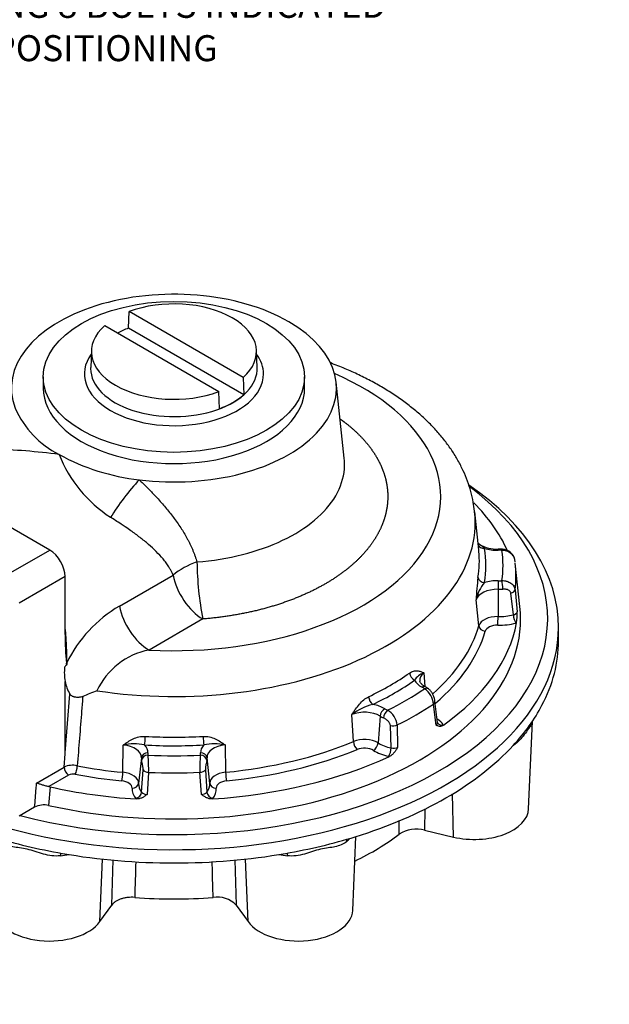
# Model space of a CAD drawing. Units: millimetres. Extents: x 0 to 431, y -24 to 292.
# Drawn here: x 159 to 205, y 109 to 185 of the extents above; entities that cross this region are included whole.
import ezdxf
from ezdxf import colors
from ezdxf.entities.mleader import LeaderData, LeaderLine
from ezdxf.math import Vec2, Vec3

# ---------------------------------------------------------------- set-up
doc = ezdxf.new("R2010")
doc.units = ezdxf.units.MM
doc.layers.add('__LEEDS.ROTORK.C', color=7, linetype='Continuous')
doc.layers.add('Default', color=7, linetype='Continuous')

# ---------------------------------------------------------------- blocks, each defined once
blk = doc.blocks.new('_DOT')
at = {"color": 0}
blk.add_line((0, 0), (-1, 0), dxfattribs=at)
at = {"color": 0, "const_width": 0.333}
blk.add_lwpolyline([(-0.1665, 0, 1), (0.1665, 0, 1)], format="xyb", close=True, dxfattribs=at)
blk = doc.blocks.new('SE6')
at = {"layer": '__LEEDS.ROTORK.C', "color": 7, "linetype": 'Continuous'}
for p, q in [((167.652, 161.018), (167.692, 162.291)), ((176.475, 157.22), (167.692, 162.291)), ((165.821, 161.211), (174.605, 156.14)), ((176.516, 155.901), (167.652, 161.018)), ((164.8, 159.306), (164.745, 158.003)), ((177.552, 158.003), (177.496, 159.306)), ((161.094, 157.27), (161.094, 156.406)), ((176.475, 157.22), (176.516, 155.901)), ((181.203, 156.406), (181.203, 157.27)), ((184.251, 151.016), (183.624, 156.852)), ((174.645, 154.821), (174.605, 156.14)), ((194.595, 143.968), (194.28, 146.904)), ((161.602, 143.954), (156.899, 146.67)), ((158.067, 141.913), (161.602, 143.954)), ((197.764, 139.626), (197.407, 142.951)), ((162.781, 141.913), (159.245, 139.872)), ((162.781, 137.461), (162.781, 141.913)), ((166.951, 139.648), (171.083, 142.034)), ((196.083, 140.937), (196.077, 138.839)), ((197.385, 140.887), (197.549, 139.214)), ((194.604, 138.138), (194.396, 140.134)), ((197.255, 138.974), (197.069, 140.64)), ((173.369, 138.654), (169.237, 136.268)), ((197.509, 138.353), (197.457, 138.339)), ((200.732, 136.973), (200.732, 137.994)), ((162.899, 135.272), (162.876, 135.256)), ((162.899, 135.272), (162.903, 135.17)), ((190.365, 134.503), (190.454, 133.454)), ((162.781, 128.277), (162.781, 133.854)), ((162.781, 128.351), (163.149, 132.883)), ((191.307, 130.494), (191.107, 132.115)), ((191.425, 130.696), (191.225, 132.328)), ((184.954, 129.227), (184.831, 131.303)), ((187.008, 131.181), (186.854, 129.121)), ((187.853, 128.736), (187.798, 130.46)), ((188.324, 130.505), (188.355, 128.786)), ((191.858, 130.515), (191.877, 130.483)), ((198.432, 124.062), (198.72, 130.781)), ((167.217, 126.865), (167.252, 128.962)), ((175.085, 128.966), (175.12, 126.869)), ((162.698, 127.263), (162.781, 128.277)), ((168.643, 127.988), (168.431, 126.015)), ((173.909, 126.017), (173.697, 127.99)), ((187.728, 128.084), (187.674, 128.095)), ((160.582, 126.041), (162.698, 127.263)), ((162.698, 127.263), (162.698, 127.263)), ((163.05, 126.65), (161.517, 125.765)), ((168.665, 125.335), (168.774, 127.046)), ((169.202, 126.863), (169.081, 125.165)), ((173.261, 125.167), (173.141, 126.865)), ((173.568, 127.049), (173.677, 125.338)), ((161.619, 125.746), (161.508, 124.319)), ((161.517, 125.765), (161.619, 125.746)), ((192.643, 121.888), (192.587, 125.204)), ((160.435, 124.188), (159.245, 123.501)), ((168.235, 124.816), (168.21, 124.845)), ((174.132, 124.848), (174.108, 124.819)), ((190.457, 124.044), (190.433, 122.416)), ((184.902, 116.25), (185.145, 121.926)), ((190.433, 122.416), (192.643, 121.888)), ((165.45, 115.385), (165.642, 120.191)), ((166.366, 116.66), (166.462, 120.128)), ((175.835, 120.13), (175.931, 116.66)), ((176.846, 115.385), (176.655, 120.191)), ((165.45, 115.385), (166.366, 116.66)), ((175.931, 116.66), (176.846, 115.385))]:
    blk.add_line(p, q, dxfattribs=at)
for centre, radius, start, end in [((165.656, 157.849), 7.352, 203.95848, 242.92679), ((155.34, 97.679), 54.075, 82.59431, 88.04554), ((171.983, 155.204), 10.431, 201.96264, 236.83438), ((170.371, 166.096), 16.847, 241.41283, 263.54662), ((195.956, 146.503), 2.475, 237.97359, 272.98478), ((196.139, 139.666), 4.366, 86.41097, 90.71354), ((196.381, 143.003), 1.012, 9.95375, 88.27365), ((197.03, 143.289), 24.11, 180.59594, 191.08332), ((213.512, 139.44), 19.129, 172.75042, 177.91959), ((197.426, 139.487), 3.099, 140.59189, 167.93668), ((172.246, 130.682), 10.413, 120.56364, 153.84551), ((192.458, 139.018), 5.094, 352.50048, 2.21051), ((184.291, 137.285), 21.511, 179.53048, 185.41361), ((170.28, 130.787), 5.58, 100.77165, 155.04946), ((166.92, 134.58), 4.203, 175.01865, 189.9542), ((174.12, 126.541), 14.152, 142.43021, 143.57174), ((190.701, 133.35), 1.201, 106.22131, 150.2636), ((165.472, 134.319), 2.731, 189.84197, 211.72584), ((189.466, 131.95), 1.65, 5.72337, 54.20494), ((189.26, 131.237), 2.517, 54.4224, 61.11094), ((192.029, 66.287), 72.028, 111.85045, 112.78352), ((187.604, 127.647), 4.588, 104.67763, 127.17757), ((186.826, 130.335), 1.508, 6.47694, 59.93343), ((191.496, 130.685), 0.0676, 170.77573, 216.46875), ((168.085, 125.081), 3.97, 78.26166, 102.11233), ((174.256, 125.089), 3.964, 77.93666, 101.80313), ((188.039, 129.411), 0.701, 254.57614, 296.77681), ((157.741, 127.111), 11.464, 358.75939, 5.38635), ((184.454, 127.135), 11.317, 174.65233, 181.36528), ((163.358, 125.796), 1.609, 77.1979, 114.21273), ((163.48, 127.304), 0.783, 183.03972, 236.6989), ((163.404, 125.946), 0.788, 78.69086, 116.68602), ((169.043, 125.665), 0.501, 221.19175, 274.44172), ((173.293, 125.682), 0.516, 266.45996, 318.06575), ((161.151, 122.79), 1.57, 76.84671, 117.11634), ((189.807, 119.989), 2.506, 75.52838, 122.35231), ((174.475, 115.223), 2.046, 44.62852, 98.83645)]:
    blk.add_arc(centre, radius, start, end, dxfattribs=at)
for centre, major_axis, ratio, start_param, end_param in [((171.148, 156.406), (12.5, 0), 0.57735, 4.49704, 9.640127), ((171.148, 159.216), (-6.35, 0), 0.57735, 2.566065, 5.287917), ((171.148, 159.216), (6.35, 0), 0.57735, 2.566065, 5.287917), ((171.148, 157.92), (-6.405, 0), 0.57735, -0.993426, -0.826716), ((171.148, 157.496), (6.889, 0), 0.57735, 2.747381, 6.283185), ((171.148, 157.496), (6.889, 0), 0.57735, 0, 0.394212), ((171.148, 157.911), (-6.406, 0), 0.57735, 0, 3.166288), ((171.148, 157.911), (-6.406, 0), 0.57735, 6.25849, 6.271874), ((171.148, 157.911), (-6.406, 0), 0.57735, 6.271874, 6.283185), ((171.148, 148.064), (-20.519, 0), 0.57735, 1.47751, 4.066621), ((171.148, 156.406), (-10.054, 0), 0.57735, 0, 3.141593), ((171.148, 157.92), (6.405, 0), 0.57735, 5.28976, 5.705815), ((167.768, 147.72), (2.034, 2.64), 0.15306, 1.025543, 2.176596), ((171.148, 138.674), (-28.75, 0), 0.57735, 1.14684, 3.80022), ((171.148, 137.994), (29.583, 0), 0.57735, 0, 0.696466), ((171.148, 146.076), (23.176, 0), 0.57735, 4.453746, 6.345089), ((171.148, 140.035), (26.521, 0), 0.57735, 0.257947, 0.516319), ((171.148, 146.076), (23.176, 0), 0.57735, 0.061903, 0.064423), ((161.602, 142.593), (-0.833, 1.443), 0.57735, 3.926991, 5.497787), ((171.148, 143.129), (-23.492, 0), 0.57735, 3.047419, 3.194937), ((195.028, 144.491), (0.493, 0.082), 0.812745, 3.327463, 4.577797), ((171.148, 143.129), (-23.492, 0), 0.57735, 3.194937, 3.203496), ((171.148, 142.756), (-23.99, 0), 0.57735, 3.047419, 3.23749), ((196.032, 145.19), (2.165, 0), 0.57735, 4.22998, 4.740386), ((196.093, 143.532), (0.008, -0.5), 0.022856, 2.525928, 3.144368), ((196.149, 142.781), (2.009, 0), 0.57735, 1.455947, 1.598793), ((196.379, 143.525), (-0.033, -0.499), 0.093568, 3.13896, 3.760192), ((171.148, 142.756), (-25.313, 0), 0.57735, 3.062705, 3.222207), ((171.148, 142.011), (-26.309, 0), 0.57735, 3.208716, 3.217393), ((173.369, 141.376), (-3.131, -1.145), 0.515108, 4.667443, 5.326672), ((171.148, 142.011), (-26.309, 0), 0.57735, 3.067525, 3.203496), ((173.369, 141.376), (1.667, -2.887), 0.57735, 4.172665, 5.497787), ((195.032, 141.862), (-0.493, 0.081), 0.812879, 0.219476, 1.703006), ((196.039, 140.348), (-2.165, 0), 0.57735, 4.686248, 5.196521), ((196.096, 141.189), (-0.008, -0.5), 0.021341, 3.757233, 5.240763), ((196.148, 142.756), (-2.009, 0), 0.57735, 1.544656, 1.687651), ((196.383, 141.197), (0.034, -0.499), 0.095194, 1.039354, 2.522883), ((196.039, 139.975), (1.667, 0), 0.57735, 1.544656, 2.975529), ((196.148, 142.384), (2.507, 0), 0.57735, 4.686248, 4.829244), ((196.889, 140.873), (0.498, 0.049), 0.524253, 5.030847, 6.153045), ((171.148, 138.674), (26.667, 0), 0.57735, 4.342515, 6.345089), ((169.237, 138.99), (1.667, -2.887), 0.57735, 4.172665, 5.497787), ((196.039, 137.999), (-1.455, 0), 0.57735, 4.686248, 6.117121), ((196.064, 138.587), (-0.008, -0.5), 0.021341, 0.615641, 2.099171), ((196.148, 140.407), (-2.718, 0), 0.57735, 1.544656, 1.989915), ((197.457, 138.747), (0.125, -0.484), 0.332278, 4.140903, 5.624433), ((171.148, 137.994), (29.583, 0), 0.57735, 4.130292, 6.283185), ((171.148, 140.407), (23.783, 0), 0.57735, 5.704765, 6.117121), ((171.148, 140.035), (26.521, 0), 0.57735, 5.609596, 6.17311), ((195.096, 138.126), (0.48, -0.139), 0.805264, 3.458507, 4.942037), ((196.039, 137.626), (0.957, 0), 0.57735, 1.544656, 2.975529), ((196.148, 140.035), (3.216, 0), 0.57735, 4.686248, 5.131508), ((171.148, 140.035), (24.281, 0), 0.57735, 5.6885, 6.117121), ((171.148, 136.973), (-29.583, 0), 0.57735, 2.847239, 3.141593), ((171.148, 143.129), (23.492, 0), 0.57735, -0.879572, -0.689501), ((189.658, 134.354), (0.287, -0.41), 0.629979, 3.961484, 5.445014), ((191.724, 133.946), (1.667, 0), 0.57735, 2.523982, 3.209516), ((171.148, 142.756), (23.99, 0), 0.57735, -0.879572, -0.689501), ((171.148, 142.756), (25.313, 0), 0.57735, -0.864286, -0.704784), ((191.724, 134.318), (-2.165, 0), 0.57735, 0.302989, 0.813395), ((190.237, 133.002), (-0.24, -0.439), 0.560962, 3.141265, 3.913379), ((188.857, 132.568), (2.009, 0), 0.57735, 0.670549, 0.813395), ((190.431, 132.88), (-0.294, -0.404), 0.639709, 3.137815, 3.991402), ((186.441, 132.493), (0.216, -0.451), 0.520501, 4.057112, 5.540642), ((185.799, 130.892), (2.165, 0), 0.57735, 0.759258, 1.269531), ((187.369, 131.344), (0.26, 0.427), 0.592244, 0.798815, 2.282344), ((188.826, 132.55), (-2.009, 0), 0.57735, 0.759258, 0.902253), ((171.148, 142.011), (26.309, 0), 0.57735, -0.859466, -0.709598), ((190.729, 132.266), (-0.496, -0.062), 0.562058, 2.363996, 3.14221), ((171.148, 136.973), (29.583, 0), 0.57735, 5.792141, 5.988832), ((185.799, 130.519), (1.667, 0), 0.57735, 0.759258, 2.19013), ((188.826, 132.178), (-2.507, 0), 0.57735, 0.759258, 0.902253), ((187.581, 131.232), (0.207, 0.455), 0.5061, 0.733416, 2.216946), ((187.999, 130.687), (0.5, 0.009), 0.49115, 4.289795, 5.411993), ((188.857, 129.846), (3.216, 0), 0.57735, 0.368287, 0.645678), ((191.858, 130.923), (0.416, 0.278), 0.761747, 3.138675, 4.241454), ((168.893, 129.376), (0.027, 0.499), 0.076779, 3.759167, 5.242697), ((171.148, 143.129), (-23.492, 0), 0.57735, 1.476622, 1.666693), ((173.445, 129.378), (-0.028, 0.499), 0.07818, 1.040411, 2.52394), ((185.799, 128.543), (-1.455, 0), 0.57735, 3.90085, 5.331723), ((166.977, 128.013), (-1.667, 0), 0.57735, 3.115452, 4.546325), ((171.148, 142.756), (23.99, 0), 0.57735, 4.618215, 4.808286), ((166.977, 128.386), (-2.165, 0), 0.57735, 3.115452, 3.625725), ((175.363, 128.39), (2.165, 0), 0.57735, 2.659183, 3.16959), ((175.363, 128.017), (1.667, 0), 0.57735, 1.738583, 3.16959), ((171.148, 140.407), (23.783, 0), 0.57735, 4.880176, 5.331723), ((185.244, 129.028), (0.19, -0.462), 0.473971, 4.084577, 5.568106), ((171.148, 136.973), (29.583, 0), 0.57735, 5.203434, 5.792141), ((185.799, 128.17), (0.957, 0), 0.57735, 0.759258, 2.19013), ((186.493, 128.959), (-0.26, -0.427), 0.592244, 0.798815, 2.282344), ((188.826, 130.201), (-2.718, 0), 0.57735, 0.759258, 1.204517), ((187.674, 128.503), (-0.108, -0.488), 0.292423, 0.648185, 2.131715), ((171.148, 127.95), (2.507, 0), 0.57735, 3.115452, 3.258447), ((169.141, 127.945), (-0.499, 0.023), 0.816218, 4.749336, 6.232866), ((169.154, 127.779), (-0.49, -0.1), 0.810928, 4.548978, 6.032508), ((171.148, 128.323), (2.009, 0), 0.57735, 3.115452, 3.258447), ((171.148, 142.756), (-25.313, 0), 0.57735, 1.491909, 1.65141), ((171.192, 128.322), (-2.009, 0), 0.57735, 3.026743, 3.16959), ((173.187, 127.781), (0.49, -0.098), 0.811118, 0.247934, 1.731464), ((173.199, 127.947), (0.499, 0.024), 0.816177, 0.047699, 1.531228), ((171.192, 127.95), (-2.507, 0), 0.57735, 3.026743, 3.16959), ((171.148, 140.035), (26.521, 0), 0.57735, 4.824198, 5.387712), ((171.148, 140.035), (24.281, 0), 0.57735, 4.880176, 5.331723), ((188.826, 129.829), (-3.216, 0), 0.57735, 0.759258, 1.204517), ((163.558, 127.127), (0.093, 0.491), 0.255224, 3.781506, 5.265036), ((171.148, 140.407), (-23.783, 0), 0.57735, 1.252884, 1.404732), ((171.148, 140.035), (-24.281, 0), 0.57735, 1.252884, 1.404732), ((167.135, 126.617), (0.048, 0.498), 0.134968, 3.763617, 5.247147), ((166.977, 126.037), (-1.455, 0), 0.57735, 3.115452, 4.546325), ((169.238, 127.114), (-0.499, 0.036), 0.506746, 0.410767, 1.532965), ((171.148, 142.011), (26.309, 0), 0.57735, 4.638321, 4.788189), ((173.103, 127.116), (0.499, 0.036), 0.506833, 4.751847, 5.874334), ((175.363, 126.041), (1.455, 0), 0.57735, 1.738583, 3.16959), ((175.203, 126.621), (0.049, -0.498), 0.136356, 4.177493, 5.661023), ((171.148, 140.035), (-26.521, 0), 0.57735, 1.203262, 1.460721), ((166.977, 125.664), (-0.957, 0), 0.57735, 3.115452, 4.546325), ((167.933, 126.058), (0.499, -0.023), 0.816218, 4.749336, 6.232866), ((171.148, 125.974), (2.718, 0), 0.57735, 3.115452, 3.560712), ((171.192, 125.973), (-2.718, 0), 0.57735, 2.724482, 3.16959), ((174.407, 126.061), (-0.499, -0.024), 0.816177, 0.047699, 1.531228), ((175.363, 125.668), (0.957, 0), 0.57735, 1.738583, 3.16959), ((171.148, 125.601), (3.216, 0), 0.57735, 3.115452, 3.560712), ((168.21, 125.254), (0.396, 0.305), 0.745827, 4.190162, 5.673692), ((174.132, 125.257), (0.397, -0.304), 0.746493, 3.749134, 5.232664), ((171.192, 125.601), (-3.216, 0), 0.57735, 2.724482, 3.16959), ((194.245, 124.121), (-4.188, 0), 0.57735, 1.178097, 3.116897), ((171.148, 136.973), (-29.583, 0), 0.57735, 1.079752, 1.276443), ((171.148, 136.973), (29.583, 0), 0.57735, 5.006742, 5.203434), ((171.148, 129.645), (21.688, 0), 0.57735, -0.874158, -0.64605), ((180.716, 122.981), (-4.473, 0), 0.57735, -3.740399, -3.6235), ((185.098, 121.231), (0.538, -0.636), 0.674434, 3.467506, 3.779675), ((162.566, 119.947), (0.09, -0.828), 0.151469, 3.677188, 4.053725), ((161.581, 122.981), (4.473, 0), 0.57735, 4.898981, 5.049293), ((171.148, 136.973), (-29.583, 0), 0.57735, 1.276443, 1.86515), ((180.716, 122.981), (-4.473, 0), 0.57735, 1.233893, 1.384205), ((179.731, 119.947), (-0.09, -0.828), 0.151469, -4.053725, -3.677188), ((171.148, 129.645), (-21.688, 0), 0.57735, 1.431448, 1.710144), ((161.581, 116.31), (4.188, 0), 0.57735, 3.166288, 5.890486), ((180.716, 116.31), (-4.188, 0), 0.57735, 0.392699, 3.116897)]:
    blk.add_ellipse(centre, major_axis=major_axis, ratio=ratio, start_param=start_param, end_param=end_param, dxfattribs=at)
blk.add_ellipse((171.148, 157.27), major_axis=(-10.054, 0), ratio=0.57735, dxfattribs=at)
for points, degree, knots in [([(194.27, 146.945), (194.24, 147.196), (194.18, 147.666), (193.995, 148.456), (193.738, 149.262), (193.406, 150.062), (193.005, 150.846), (192.534, 151.616), (191.993, 152.368), (191.382, 153.1), (190.705, 153.809), (189.962, 154.492), (189.157, 155.146), (188.293, 155.769), (187.372, 156.359), (186.4, 156.913), (185.38, 157.429), (184.316, 157.908), (183.566, 158.205), (183.178, 158.35), (183.164, 158.355)], 3, [0, 0, 0, 0, 0.0144806, 0.032001, 0.049619, 0.0673845, 0.0853373, 0.103504, 0.1218962, 0.1405097, 0.1593261, 0.1783157, 0.1974427, 0.2166696, 0.2359614, 0.2552884, 0.2746254, 0.2939529, 0.3132611, 0.3139583, 0.3139583, 0.3139583, 0.3139583]), ([(183.951, 154.026), (184.117, 153.907), (184.276, 153.785), (184.965, 153.258), (185.521, 152.681), (186.077, 152.105), (186.489, 151.489), (186.902, 150.873), (187.163, 150.231), (187.424, 149.588), (187.528, 148.931), (187.632, 148.273), (187.578, 147.614), (187.524, 146.955), (187.312, 146.306), (187.101, 145.657), (186.736, 145.032), (186.371, 144.406), (185.859, 143.816), (185.348, 143.225), (184.7, 142.681), (184.052, 142.138), (183.28, 141.651), (182.508, 141.164), (181.626, 140.743), (180.745, 140.323), (179.771, 139.977), (178.798, 139.631), (177.751, 139.366), (176.704, 139.101), (175.603, 138.922), (174.502, 138.743), (173.369, 138.654)], 2, [0.5240142, 0.5240142, 0.5240142, 0.53125, 0.53125, 0.5625, 0.5625, 0.59375, 0.59375, 0.625, 0.625, 0.65625, 0.65625, 0.6875, 0.6875, 0.71875, 0.71875, 0.75, 0.75, 0.78125, 0.78125, 0.8125, 0.8125, 0.84375, 0.84375, 0.875, 0.875, 0.90625, 0.90625, 0.9375, 0.9375, 0.96875, 0.96875, 1, 1, 1]), ([(172.921, 143.038), (174.125, 143.133), (175.305, 143.325), (177.53, 143.888), (178.575, 144.259), (180.447, 145.152), (181.276, 145.675), (182.652, 146.83), (183.201, 147.464), (183.977, 148.793), (184.204, 149.489), (184.284, 150.465), (184.28, 150.742), (184.251, 151.018)], 3, [0, 0, 0, 0, 0.0625, 0.0625, 0.125, 0.125, 0.1875, 0.1875, 0.25, 0.25, 0.3125, 0.3125, 0.3371204, 0.3371204, 0.3371204, 0.3371204]), ([(168.477, 149.355), (168.513, 149.321), (168.585, 149.253), (168.692, 149.151), (168.799, 149.048), (168.905, 148.944), (169.01, 148.84), (169.115, 148.736), (169.219, 148.631), (169.322, 148.526), (169.425, 148.42), (169.527, 148.314), (169.628, 148.207), (169.729, 148.099), (169.829, 147.992), (170.122, 147.672), (170.588, 147.138), (171.091, 146.498), (171.466, 145.975), (171.733, 145.574), (171.98, 145.173), (172.172, 144.832), (172.317, 144.553), (172.422, 144.337), (172.522, 144.121), (172.615, 143.905), (172.701, 143.689), (172.781, 143.473), (172.855, 143.256), (172.899, 143.111), (172.921, 143.038)], 3, [0, 0, 0, 0, 0.017685, 0.035395, 0.053131, 0.070895, 0.088689, 0.106513, 0.12437, 0.142261, 0.160188, 0.178153, 0.196156, 0.2142, 0.232286, 0.250416, 0.374426, 0.497492, 0.561151, 0.623934, 0.685918, 0.747186, 0.779647, 0.811831, 0.843754, 0.875431, 0.906877, 0.93811, 0.969145, 1, 1, 1, 1]), ([(171.083, 142.034), (171.051, 142.105), (170.987, 142.249), (170.873, 142.461), (170.729, 142.703), (170.543, 142.975), (170.234, 143.372), (169.792, 143.851), (169.198, 144.397), (168.544, 144.925), (167.94, 145.369), (167.444, 145.712), (167.051, 145.975), (166.675, 146.22), (166.405, 146.391), (166.277, 146.472)], 3, [0, 0, 0, 0, 0.037697, 0.076521, 0.116522, 0.174127, 0.235064, 0.356862, 0.480512, 0.606107, 0.734413, 0.809927, 0.866206, 0.936523, 1, 1, 1, 1]), ([(194.657, 144.395), (194.644, 144.402), (194.598, 144.428), (194.559, 144.477), (194.538, 144.508), (194.534, 144.515)], 3, [0, 0, 0, 0, 0.0387839, 0.1628172, 0.2030989, 0.2030989, 0.2030989, 0.2030989]), ([(194.641, 144.402), (194.699, 144.361), (194.763, 144.32), (194.861, 144.246), (194.895, 144.219), (194.962, 144.158), (194.995, 144.123), (195.028, 144.083)], 3, [0.5051885, 0.5051885, 0.5051885, 0.5051885, 0.75, 0.75, 0.875, 0.875, 1, 1, 1, 1]), ([(197.382, 143.161), (197.377, 143.211), (197.366, 143.26), (197.34, 143.333), (197.331, 143.357), (197.308, 143.405), (197.296, 143.428), (197.254, 143.498), (197.221, 143.542), (197.147, 143.625), (197.104, 143.665), (197.012, 143.737), (196.963, 143.769), (196.858, 143.826), (196.801, 143.851), (196.686, 143.89), (196.627, 143.906), (196.504, 143.927), (196.442, 143.933), (196.379, 143.933)], 3, [0, 0, 0, 0, 0.125, 0.125, 0.1875, 0.1875, 0.25, 0.25, 0.375, 0.375, 0.5, 0.5, 0.625, 0.625, 0.75, 0.75, 0.875, 0.875, 1, 1, 1, 1]), ([(196.383, 141.605), (196.445, 141.606), (196.507, 141.602), (196.598, 141.59), (196.628, 141.585), (196.688, 141.573), (196.717, 141.565), (196.805, 141.541), (196.86, 141.52), (196.965, 141.471), (197.015, 141.443), (197.107, 141.379), (197.149, 141.343), (197.224, 141.266), (197.257, 141.224), (197.313, 141.135), (197.335, 141.088), (197.369, 140.991), (197.38, 140.939), (197.385, 140.887)], 3, [0, 0, 0, 0, 0.125, 0.125, 0.1875, 0.1875, 0.25, 0.25, 0.375, 0.375, 0.5, 0.5, 0.625, 0.625, 0.75, 0.75, 0.875, 0.875, 1, 1, 1, 1]), ([(197.069, 140.64), (197.065, 140.671), (197.057, 140.699), (197.032, 140.752), (197.014, 140.776), (196.974, 140.818), (196.95, 140.837), (196.899, 140.869), (196.871, 140.883), (196.813, 140.906), (196.781, 140.916), (196.717, 140.931), (196.684, 140.937), (196.617, 140.946), (196.582, 140.948), (196.512, 140.95), (196.476, 140.949), (196.441, 140.947)], 3, [0, 0, 0, 0, 0.125, 0.125, 0.25, 0.25, 0.375, 0.375, 0.5, 0.5, 0.625, 0.625, 0.75, 0.75, 0.875, 0.875, 1, 1, 1, 1]), ([(197.255, 138.974), (197.296, 138.982), (197.334, 138.994), (197.386, 139.017), (197.402, 139.026), (197.432, 139.044), (197.446, 139.054), (197.485, 139.085), (197.506, 139.109), (197.536, 139.159), (197.545, 139.186), (197.549, 139.214)], 3, [0, 0, 0, 0, 0.25, 0.25, 0.375, 0.375, 0.5, 0.5, 0.75, 0.75, 1, 1, 1, 1]), ([(162.782, 137.856), (162.789, 137.782), (162.819, 137.428), (162.849, 136.937), (162.87, 136.402), (162.882, 136.008), (162.891, 135.632), (162.896, 135.39), (162.899, 135.272)], 3, [0.7962374, 0.7962374, 0.7962374, 0.7962374, 0.812918, 0.8756077, 0.9078672, 0.9379563, 0.969741, 1, 1, 1, 1]), ([(162.903, 135.17), (162.893, 135.157), (162.884, 135.205), (162.88, 135.225), (162.876, 135.256)], 2, [0, 0, 0, 0.5, 0.5, 1, 1, 1]), ([(189.274, 134.501), (189.379, 134.575), (189.483, 134.623), (189.685, 134.677), (189.78, 134.683), (189.96, 134.667), (190.047, 134.644), (190.169, 134.598), (190.209, 134.58), (190.288, 134.543), (190.327, 134.523), (190.365, 134.503)], 3, [0, 0, 0, 0, 0.25, 0.25, 0.5, 0.5, 0.75, 0.75, 0.875, 0.875, 1, 1, 1, 1]), ([(190.476, 133.441), (190.435, 133.464), (190.336, 133.522), (190.197, 133.635), (190.103, 133.755), (190.067, 133.836), (190.065, 133.87), (190.065, 133.883)], 3, [0, 0, 0, 0, 0.13049, 0.37798, 0.625208, 0.878661, 1, 1, 1, 1]), ([(191.225, 132.328), (191.225, 132.33), (191.22, 132.397), (191.183, 132.56), (191.102, 132.801), (190.977, 133.029), (190.844, 133.197), (190.752, 133.258), (190.721, 133.278)], 3, [0, 0, 0, 0, 0.003845, 0.210321, 0.432885, 0.67336, 0.905368, 1, 1, 1, 1]), ([(164.136, 132.695), (164.092, 132.677), (164.046, 132.662), (163.971, 132.645), (163.945, 132.641), (163.893, 132.633), (163.867, 132.63), (163.787, 132.624), (163.733, 132.624), (163.628, 132.629), (163.577, 132.636), (163.506, 132.65), (163.484, 132.655), (163.44, 132.667), (163.419, 132.674), (163.36, 132.697), (163.325, 132.715), (163.262, 132.756), (163.234, 132.779), (163.187, 132.828), (163.167, 132.854), (163.149, 132.883)], 3, [0, 0, 0, 0, 0.125, 0.125, 0.1875, 0.1875, 0.25, 0.25, 0.375, 0.375, 0.5, 0.5, 0.5625, 0.5625, 0.625, 0.625, 0.75, 0.75, 0.875, 0.875, 1, 1, 1, 1]), ([(164.136, 132.695), (164.107, 132.333), (164.078, 131.97), (164.05, 131.608), (163.938, 130.193), (163.826, 128.779), (163.714, 127.364)], 3, [0, 0, 0, 0, 0.203946, 0.203946, 0.203946, 1, 1, 1, 1]), ([(184.831, 131.303), (184.877, 131.371), (184.922, 131.44), (185.015, 131.576), (185.062, 131.644), (185.205, 131.844), (185.306, 131.975), (185.519, 132.219), (185.631, 132.333), (185.872, 132.534), (185.996, 132.618), (186.124, 132.679)], 3, [0, 0, 0, 0, 0.125, 0.125, 0.25, 0.25, 0.5, 0.5, 0.75, 0.75, 1, 1, 1, 1]), ([(187.798, 130.46), (187.797, 130.492), (187.791, 130.523), (187.771, 130.587), (187.756, 130.618), (187.721, 130.679), (187.701, 130.708), (187.656, 130.763), (187.632, 130.79), (187.58, 130.839), (187.553, 130.863), (187.499, 130.907), (187.471, 130.927), (187.415, 130.965), (187.386, 130.982), (187.329, 131.015), (187.301, 131.029), (187.272, 131.042)], 3, [0, 0, 0, 0, 0.125, 0.125, 0.25, 0.25, 0.375, 0.375, 0.5, 0.5, 0.625, 0.625, 0.75, 0.75, 0.875, 0.875, 1, 1, 1, 1]), ([(191.307, 130.494), (191.337, 130.511), (191.361, 130.532), (191.389, 130.565), (191.398, 130.577), (191.411, 130.601), (191.416, 130.613), (191.427, 130.648), (191.429, 130.672), (191.426, 130.695)], 3, [0, 0, 0, 0, 0.25, 0.25, 0.375, 0.375, 0.5, 0.5, 0.7200895, 0.7200895, 0.7200895, 0.7200895]), ([(191.877, 130.483), (191.825, 130.446), (191.773, 130.421), (191.67, 130.393), (191.62, 130.391), (191.525, 130.4), (191.48, 130.413), (191.414, 130.44), (191.392, 130.449), (191.35, 130.471), (191.328, 130.482), (191.307, 130.494)], 3, [0, 0, 0, 0, 0.25, 0.25, 0.5, 0.5, 0.75, 0.75, 0.875, 0.875, 1, 1, 1, 1]), ([(198.721, 130.827), (198.719, 130.78), (198.713, 130.735), (198.681, 130.612), (198.646, 130.539), (198.544, 130.375), (198.475, 130.281), (198.308, 130.048), (198.209, 129.908), (197.985, 129.617), (197.862, 129.471), (197.592, 129.195), (197.445, 129.064), (197.272, 128.939), (197.259, 128.93), (197.247, 128.921)], 3, [0.1807989, 0.1807989, 0.1807989, 0.1807989, 0.25, 0.25, 0.375, 0.375, 0.5, 0.5, 0.625, 0.625, 0.75, 0.75, 0.875, 0.875, 0.884788, 0.884788, 0.884788, 0.884788]), ([(167.252, 128.962), (167.311, 129.006), (167.371, 129.049), (167.492, 129.134), (167.554, 129.176), (167.742, 129.297), (167.875, 129.372), (168.153, 129.499), (168.299, 129.55), (168.613, 129.62), (168.774, 129.635), (168.939, 129.626)], 3, [0, 0, 0, 0, 0.125, 0.125, 0.25, 0.25, 0.5, 0.5, 0.75, 0.75, 1, 1, 1, 1]), ([(173.398, 129.629), (173.563, 129.638), (173.724, 129.622), (174.038, 129.553), (174.184, 129.502), (174.462, 129.375), (174.595, 129.3), (174.783, 129.18), (174.845, 129.138), (174.966, 129.053), (175.026, 129.009), (175.085, 128.966)], 3, [0, 0, 0, 0, 0.25, 0.25, 0.5, 0.5, 0.75, 0.75, 0.875, 0.875, 1, 1, 1, 1]), ([(188.355, 128.786), (188.334, 128.75), (188.313, 128.715), (188.27, 128.644), (188.249, 128.609), (188.181, 128.506), (188.133, 128.438), (188.03, 128.314), (187.975, 128.256), (187.855, 128.155), (187.793, 128.114), (187.728, 128.084)], 3, [0, 0, 0, 0, 0.125, 0.125, 0.25, 0.25, 0.5, 0.5, 0.75, 0.75, 1, 1, 1, 1]), ([(168.774, 127.046), (168.776, 127.077), (168.776, 127.111), (168.773, 127.18), (168.769, 127.216), (168.76, 127.286), (168.755, 127.322), (168.743, 127.391), (168.736, 127.425), (168.723, 127.49), (168.716, 127.521), (168.703, 127.581), (168.696, 127.61), (168.684, 127.664), (168.678, 127.69), (168.668, 127.738), (168.663, 127.761), (168.659, 127.781)], 3, [0, 0, 0, 0, 0.125, 0.125, 0.25, 0.25, 0.375, 0.375, 0.5, 0.5, 0.625, 0.625, 0.75, 0.75, 0.875, 0.875, 1, 1, 1, 1]), ([(173.682, 127.784), (173.673, 127.743), (173.663, 127.695), (173.645, 127.613), (173.639, 127.584), (173.625, 127.524), (173.619, 127.493), (173.606, 127.429), (173.599, 127.395), (173.587, 127.325), (173.581, 127.29), (173.572, 127.219), (173.569, 127.183), (173.566, 127.114), (173.566, 127.08), (173.568, 127.049)], 3, [0, 0, 0, 0, 0.25, 0.25, 0.375, 0.375, 0.5, 0.5, 0.625, 0.625, 0.75, 0.75, 0.875, 0.875, 1, 1, 1, 1]), ([(160.435, 124.188), (160.473, 124.663), (160.511, 125.138), (160.548, 125.614), (160.559, 125.756), (160.571, 125.899), (160.582, 126.041)], 3, [0, 0, 0, 0, 0.76923, 0.76923, 0.76923, 1, 1, 1, 1]), ([(161.517, 125.765), (161.47, 125.772), (161.424, 125.781), (161.331, 125.803), (161.285, 125.815), (161.195, 125.841), (161.151, 125.855), (161.066, 125.882), (161.024, 125.895), (160.904, 125.935), (160.832, 125.96), (160.731, 125.994), (160.699, 126.005), (160.653, 126.02), (160.638, 126.024), (160.609, 126.033), (160.595, 126.038), (160.582, 126.041)], 3, [0, 0, 0, 0, 0.125, 0.125, 0.25, 0.25, 0.375, 0.375, 0.5, 0.5, 0.75, 0.75, 0.875, 0.875, 0.9375, 0.9375, 1, 1, 1, 1]), ([(169.081, 125.165), (169.052, 125.142), (169.022, 125.118), (168.962, 125.072), (168.931, 125.05), (168.837, 124.985), (168.77, 124.945), (168.63, 124.879), (168.556, 124.852), (168.398, 124.818), (168.318, 124.81), (168.235, 124.816)], 3, [0, 0, 0, 0, 0.125, 0.125, 0.25, 0.25, 0.5, 0.5, 0.75, 0.75, 1, 1, 1, 1]), ([(174.108, 124.819), (174.025, 124.813), (173.944, 124.82), (173.786, 124.855), (173.712, 124.882), (173.572, 124.948), (173.506, 124.987), (173.411, 125.052), (173.381, 125.074), (173.32, 125.12), (173.29, 125.144), (173.261, 125.167)], 3, [0, 0, 0, 0, 0.25, 0.25, 0.5, 0.5, 0.75, 0.75, 0.875, 0.875, 1, 1, 1, 1]), ([(162.411, 120.443), (162.192, 120.42), (161.976, 120.426), (161.543, 120.476), (161.327, 120.521), (160.901, 120.633), (160.692, 120.7), (160.275, 120.836), (160.063, 120.904), (159.66, 121), (159.466, 121.029), (159.097, 121.081), (158.925, 121.105), (158.597, 121.174), (158.443, 121.217), (158.149, 121.341), (158.012, 121.419), (157.886, 121.526)], 3, [0, 0, 0, 0, 0.125, 0.125, 0.25, 0.25, 0.375, 0.375, 0.5, 0.5, 0.625, 0.625, 0.75, 0.75, 0.875, 0.875, 1, 1, 1, 1]), ([(184.41, 121.526), (184.285, 121.419), (184.149, 121.342), (183.858, 121.219), (183.701, 121.174), (183.371, 121.105), (183.199, 121.081), (182.831, 121.029), (182.633, 121), (182.23, 120.903), (182.022, 120.836), (181.603, 120.699), (181.394, 120.632), (180.972, 120.522), (180.759, 120.477), (180.324, 120.426), (180.104, 120.42), (179.886, 120.443)], 3, [0, 0, 0, 0, 0.125, 0.125, 0.25, 0.25, 0.375, 0.375, 0.5, 0.5, 0.625, 0.625, 0.75, 0.75, 0.875, 0.875, 1, 1, 1, 1]), ([(174.161, 117.245), (174.143, 117.966), (174.124, 118.687), (174.106, 119.407), (174.101, 119.603), (174.096, 119.799), (174.091, 119.995)], 3, [0, 0, 0, 0, 0.3331309, 0.3331309, 0.3331309, 0.4235741, 0.4235741, 0.4235741, 0.4235741]), ([(168.136, 117.245), (167.953, 117.26), (167.771, 117.257), (167.5, 117.227), (167.412, 117.213), (167.241, 117.176), (167.158, 117.154), (167.039, 117.114), (166.999, 117.1), (166.924, 117.07), (166.888, 117.054), (166.782, 117.005), (166.716, 116.968), (166.625, 116.909), (166.596, 116.888), (166.541, 116.845), (166.515, 116.824), (166.443, 116.757), (166.401, 116.71), (166.366, 116.66)], 3, [0, 0, 0, 0, 0.25, 0.25, 0.375, 0.375, 0.5, 0.5, 0.5625, 0.5625, 0.625, 0.625, 0.75, 0.75, 0.8125, 0.8125, 0.875, 0.875, 1, 1, 1, 1])]:
    blk.add_open_spline(points, degree=degree, knots=knots, dxfattribs=at)
for points in [[(188.466, 122.106), (188.471, 122.456), (188.477, 122.806), (188.482, 123.156)], [(168.205, 119.989), (168.182, 119.074), (168.159, 118.159), (168.136, 117.245)]]:
    blk.add_open_spline(points, degree=3, dxfattribs=at)

msp = doc.modelspace()

# ---------------------------------------------------------------- block references
at = {"layer": 'Default'}
msp.add_blockref('SE6', (0, 0), dxfattribs=at)

# ---------------------------------------------------------------- leaders
at = {"layer": 'Default', "color": 7, "linetype": 'Continuous'}
ml = msp.add_multileader_mtext('Standard', dxfattribs=at)
ml.set_content('\\pxsm0.9;{\\fArial Narrow|c0|p34;\\W1.;MOUNTING HOLES CAN BE\\PPOSITIONED ON CENTRES BY \\PREMOVING 8 BOLTS INDICATED \\PAND REPOSITIONING\\P}', color=256)
ml.set_leader_properties(linetype='ByLayer')
ml.build(insert=Vec2(0, 0))
ml.multileader.update_dxf_attribs({"text_right_attachment_type": 6, "dogleg_length": 3, "arrow_head_size": 2})
ctx = ml.context
ctx.base_point, ctx.char_height, ctx.arrow_head_size, ctx.landing_gap_size = Vec3(145.795, 193.548), 2, 2, 0.7
ctx.right_attachment = 6
notes = []
notes.append((ctx, [(0, (1, 1, 0), (144.095, 192.514), (1, 0), 3, [(0, [(129.891, 208.412)], 0, [])])]))
ctx.mtext.insert = Vec3(147.795, 193.548)
ml = msp.add_multileader_mtext('Standard', dxfattribs=at)
ml.set_content('\\pxsm0.9;{\\fArial Narrow|c0|p34;\\W1.;E-FLANGE INPUT\\P}', color=256)
ml.set_leader_properties(linetype='ByLayer')
ml.set_arrow_properties(name='DOT')
ml.build(insert=Vec2(0, 0))
ml.multileader.update_dxf_attribs({"dogleg_length": 0})
ctx = ml.context
ctx.base_point, ctx.landing_gap_size = Vec3(295.809, 184.175), 1.4
notes.append((ctx, [(0, (0, 0, 0), (0, 0), (1, 0), 1, [])]))
ctx.mtext.insert = Vec3(297.809, 184.175)
for ctx, leaders in notes:
    for number, flags, end, landing, length, lines in leaders:
        leader = LeaderData()
        leader.index, (leader.has_last_leader_line, leader.has_dogleg_vector, leader.attachment_direction) = number, flags
        leader.last_leader_point, leader.dogleg_vector, leader.dogleg_length = Vec3(end), Vec3(landing), length
        for number, points, colour, breaks in lines:
            line = LeaderLine()
            line.index, line.vertices, line.color, line.breaks = number, Vec3.list(points), colors.encode_raw_color(colour), breaks
            leader.lines.append(line)
        ctx.leaders.append(leader)

doc.saveas('drawing.dxf')
